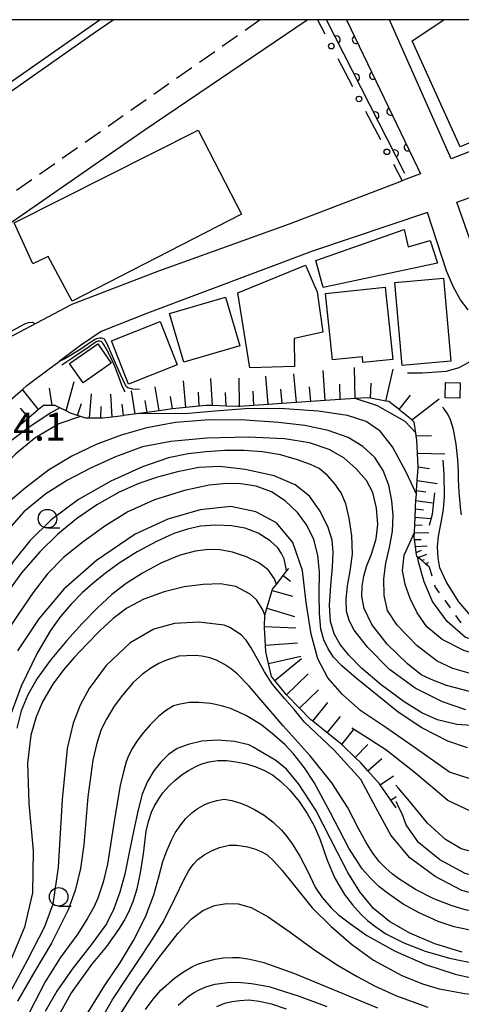
# Model space of a CAD drawing. Extents: x -2001 to 0, y 104999 to 106500.
# Drawn here: x -681 to -622, y 106368 to 106500 of the extents above; entities that cross this region are included whole.
import ezdxf

# ---------------------------------------------------------------- set-up
doc = ezdxf.new("R2010")
doc.units = 0
doc.linetypes.add('G', pattern=[3.75, 2.5, -1.25])
doc.linetypes.add('I', pattern=[2.5, 1.25, -1.25])
for name, color, linetype in [('2101000', 3, 'Continuous'), ('2213000', 2, 'G'), ('2226000', 2, 'Continuous'), ('3001000', 3, 'Continuous'), ('3002000', 6, 'Continuous'), ('5101000', 3, 'Continuous'), ('6101110', 2, 'Continuous'), ('6101990', 2, 'Continuous'), ('6110000', 4, 'Continuous'), ('6130000', 4, 'Continuous'), ('6130990', 4, 'Continuous'), ('6301000', 2, 'I'), ('6331000', 2, 'Continuous'), ('7101000', 4, 'Continuous'), ('7102000', 2, 'Continuous'), ('7201110', 2, 'Continuous'), ('7201990', 2, 'Continuous'), ('7312000', 4, 'Continuous'), ('999', 2, 'Continuous')]:
    doc.layers.add(name, color=color, linetype=linetype)
doc.layers.get('0').off()
doc.styles.add('ROMANS', font='romans')

# ---------------------------------------------------------------- blocks, each defined once
blk = doc.blocks.new('633100')
at = {"layer": '6331000'}
blk.add_lwpolyline([(0, -0.5), (0.67, -0.5)], dxfattribs=at)
blk.add_circle((0, 0), 0.5, dxfattribs=at)
blk = doc.blocks.new('M07')
blk.add_arc((0, 0), 0.5, 180, 0)

msp = doc.modelspace()

# ---------------------------------------------------------------- linework, layer by layer
at = {"layer": '2101000', "flags": 128}
for points in [[(-705.42, 106445.2), (-710.86, 106452.38), (-709.91, 106453.06), (-687.39, 106469.2), (-664.39, 106485.16), (-642.45, 106500)], [(-637.18, 106500), (-627.61, 106480.16), (-627.2, 106479.3)], [(-579.55, 106500), (-589.71, 106495.09), (-612.15, 106485.58), (-623.07, 106481.32), (-631.39, 106500)], [(-627.2, 106479.3), (-627.72, 106479.1), (-629.5, 106478.42), (-629.68, 106478.35), (-630.22, 106478.14), (-644.85, 106472.55), (-662.45, 106466.2), (-674.24, 106461.71)], [(-622.32, 106475.48), (-609.93, 106479.89)], [(-618.88, 106465.66), (-622.32, 106475.48)], [(-620.8, 106461.02), (-621.82, 106462.36), (-622.77, 106464.05), (-623.72, 106466.26), (-626.25, 106474.09), (-641.74, 106468.92), (-663.92, 106460.56), (-670.14, 106458.13), (-672.94, 106456.21), (-675.82, 106454.08)], [(-705.42, 106445.2), (-674.24, 106461.71)], [(-704.08, 106432.42), (-703.09, 106432.92), (-702.1, 106433.43), (-701.13, 106433.92), (-698.71, 106435.74), (-696.67, 106437.27), (-694.59, 106438.84), (-694.01, 106439.31), (-691.29, 106441.51), (-689.44, 106443.01), (-688.64, 106443.66), (-686.04, 106445.76), (-685.7, 106446.03), (-683.39, 106448.03), (-680.74, 106450.32), (-680.14, 106450.84), (-677.15, 106453.1), (-675.82, 106454.08)]]:
    msp.add_lwpolyline(points, dxfattribs=at)
at = {"layer": '2213000', "flags": 128}
msp.add_lwpolyline([(-648.76, 106500), (-653.99, 106496.3), (-673.67, 106482.54), (-690.19, 106470.98), (-704.55, 106461.05), (-708.87, 106458), (-709.6, 106455.65), (-709.91, 106453.06)], dxfattribs=at)
at = {"layer": '2226000', "flags": 128}
msp.add_lwpolyline([(-670.28, 106500), (-671.78, 106498.96), (-689.36, 106486.66), (-704.36, 106476.11), (-713.35, 106469.79), (-712.78, 106468.97), (-703.79, 106475.29), (-688.78, 106485.84), (-671.21, 106498.14), (-668.53, 106500)], dxfattribs=at)
at = {"layer": '3001000', "flags": 128}
msp.add_lwpolyline([(-592.65, 106500), (-590.2, 106496.28), (-621.87, 106482.91), (-628.32, 106497.15), (-624.06, 106500)], dxfattribs=at)
for points in [[(-629.39, 106471.82), (-628.86, 106469.48), (-625.91, 106470.32), (-624.92, 106467.27), (-640.28, 106464.03), (-641.29, 106467.65), (-629.39, 106471.82)], [(-642.67, 106467.01), (-641.11, 106463.45), (-640.36, 106458.02), (-644.19, 106457.17), (-644.15, 106453.39), (-650.15, 106453.24), (-651.79, 106463.29), (-642.67, 106467.01)], [(-623.14, 106454.13), (-629.69, 106453.56), (-630.65, 106464.7), (-624.1, 106465.27), (-623.14, 106454.13)], [(-634.95, 106453.94), (-635.03, 106454.72), (-639.04, 106454.3), (-639.97, 106463.23), (-631.94, 106464.07), (-630.94, 106454.35), (-634.95, 106453.94)], [(-659.03, 106453.97), (-660.95, 106460.51), (-653.42, 106462.72), (-651.5, 106456.17), (-659.03, 106453.97)], [(-659.93, 106453.64), (-666.49, 106451.04), (-668.78, 106456.84), (-662.23, 106459.45), (-659.93, 106453.64)], [(-670.61, 106456.45), (-668.8, 106453.84), (-672.59, 106451.21), (-674.4, 106453.82), (-670.61, 106456.45)], [(-621.9, 106449.15), (-623.89, 106449.18), (-623.85, 106451.26), (-621.86, 106451.22), (-621.9, 106449.15)]]:
    msp.add_lwpolyline(points, close=True, dxfattribs=at)
at = {"layer": '3002000', "flags": 128}
msp.add_lwpolyline([(-657.1, 106485.14), (-651.3, 106473.85), (-674.06, 106462.18), (-677.27, 106468.2), (-679.32, 106467.22), (-681.84, 106472.69), (-657.1, 106485.14)], close=True, dxfattribs=at)
at = {"layer": '5101000', "flags": 128}
for points in [[(-629.32, 106479.34), (-639.86, 106500)], [(-637.18, 106500), (-627.61, 106480.16)]]:
    msp.add_lwpolyline(points, dxfattribs=at)
at = {"layer": '6101110', "flags": 128}
msp.add_lwpolyline([(-626.03, 106426.47), (-626.39, 106426.77), (-626.57, 106426.92), (-627.05, 106427.32), (-627.54, 106427.73), (-627.7, 106427.86), (-627.78, 106428.43), (-627.88, 106429.21), (-628, 106430.15), (-628.04, 106430.45), (-628.01, 106431.1), (-627.97, 106432.14), (-627.93, 106433.17), (-627.88, 106434.29), (-627.87, 106434.58), (-627.82, 106435.4), (-627.76, 106436.24), (-627.73, 106436.76), (-627.64, 106438.11), (-627.53, 106439.74), (-627.54, 106439.94), (-627.62, 106441.77), (-627.7, 106443.53), (-627.78, 106444.08), (-627.83, 106444.49), (-628.04, 106445.94), (-628.39, 106446.22), (-629.93, 106447.49), (-630.08, 106447.61), (-631.48, 106448.7), (-631.89, 106448.77), (-633.93, 106449.13), (-634.4, 106449.21), (-635.97, 106449.1), (-638.01, 106448.96), (-640.03, 106448.83), (-641.96, 106448.7), (-643.88, 106448.57), (-644.55, 106448.52), (-645.8, 106448.43), (-647.71, 106448.3), (-649.62, 106448.16), (-651.53, 106448.03), (-651.77, 106448.01), (-653.35, 106448.07), (-655.18, 106448.15), (-656.06, 106448.18), (-656.97, 106448.08), (-658.76, 106447.89), (-660.56, 106447.7), (-660.88, 106447.66), (-662.34, 106447.46), (-663.96, 106447.24), (-665.02, 106447.1), (-667.13, 106446.81), (-667.24, 106446.8), (-668.69, 106446.62), (-669.99, 106446.46), (-670.21, 106446.46), (-671.73, 106446.46), (-672.23, 106446.46), (-672.95, 106446.7), (-673.32, 106446.82), (-674.29, 106447.15), (-674.84, 106447.43), (-675.73, 106447.87), (-676.35, 106448.18), (-676.72, 106448.18), (-677.9, 106448.18), (-678.58, 106447.61), (-679.9, 106446.5), (-681.23, 106445.38)], dxfattribs=at)
at = {"layer": '6101990', "flags": 128}
for points in [[(-640.03, 106448.83), (-640.3, 106452.86)], [(-635.99, 106449.1), (-636.1, 106453.25)], [(-631.89, 106448.77), (-630.88, 106453.03)], [(-655.18, 106448.15), (-655.4, 106451.79)], [(-651.53, 106448.03), (-651.6, 106451.85)], [(-647.71, 106448.3), (-648, 106452.12)], [(-643.88, 106448.57), (-644.24, 106452.41)], [(-678.58, 106447.61), (-680.74, 106450.32)], [(-676.72, 106448.18), (-677.12, 106450.5)], [(-674.84, 106447.43), (-673.79, 106451.41)], [(-662.34, 106447.46), (-662.9, 106450.68)], [(-658.76, 106447.89), (-659.09, 106451.48)], [(-645.8, 106448.43), (-645.97, 106450.35)], [(-641.96, 106448.7), (-642.14, 106450.66)], [(-638.01, 106448.96), (-638.06, 106451.04)], [(-633.93, 106449.13), (-633.84, 106451.17)], [(-671.73, 106446.46), (-671.43, 106449.73)], [(-668.69, 106446.62), (-668.86, 106449.67)], [(-665.57, 106447.03), (-666.08, 106450.13)], [(-660.56, 106447.7), (-660.84, 106449.37)], [(-656.97, 106448.08), (-657.07, 106449.94)], [(-653.35, 106448.07), (-653.43, 106449.93)], [(-649.62, 106448.16), (-649.71, 106450.08)], [(-630.08, 106447.61), (-628.55, 106449.57)], [(-628.39, 106446.22), (-624.69, 106449.04)], [(-679.9, 106446.5), (-680.99, 106447.83)], [(-673.32, 106446.82), (-672.8, 106448.42)], [(-670.21, 106446.46), (-670.17, 106448.01)], [(-667.13, 106446.81), (-667.33, 106448.35)], [(-663.96, 106447.24), (-664.23, 106448.82)], [(-627.78, 106444.08), (-625.71, 106444.12)], [(-627.62, 106441.77), (-623.96, 106441.67)], [(-627.54, 106439.94), (-626.02, 106439.7)], [(-627.64, 106438.11), (-624.95, 106437.7)], [(-627.73, 106436.76), (-626.5, 106436.57)], [(-627.82, 106435.4), (-625.61, 106435.07)], [(-627.93, 106433.17), (-625.87, 106432.99)], [(-627.88, 106434.29), (-626.81, 106434.15)], [(-627.97, 106432.14), (-626.98, 106432.09)], [(-628.01, 106431.1), (-626.1, 106431.07)], [(-628, 106430.15), (-627.11, 106430.18)], [(-627.88, 106429.21), (-626.32, 106429.32)], [(-627.78, 106428.43), (-627.07, 106428.72)], [(-627.54, 106427.73), (-626.36, 106428.2)], [(-627.05, 106427.32), (-626.65, 106427.48)], [(-626.57, 106426.92), (-626.15, 106427.08)], [(-626.39, 106426.77), (-626.25, 106426.83)]]:
    msp.add_lwpolyline(points, dxfattribs=at)
at = {"layer": '6110000', "flags": 128}
for points in [[(-629.32, 106479.34), (-639.86, 106500)], [(-637.18, 106500), (-627.61, 106480.16)]]:
    msp.add_lwpolyline(points, dxfattribs=at)
at = {"layer": '6130000'}
for points in [[(-641.07, 106500), (-640.07, 106498.11)], [(-638.33, 106494.79), (-636.34, 106491.01)], [(-634.6, 106487.69), (-632.61, 106483.91)], [(-630.86, 106480.6), (-629.68, 106478.35)]]:
    msp.add_lwpolyline(points, dxfattribs=at)
at = {"layer": '6130990'}
for centre in [(-639.2, 106496.45), (-635.47, 106489.35), (-631.73, 106482.25)]:
    msp.add_circle(centre, 0.375, dxfattribs=at)
at = {"layer": '6301000', "flags": 128}
msp.add_lwpolyline([(-626.03, 106426.47), (-625.22, 106423.75), (-621.78, 106418.96), (-620.46, 106418.48), (-617.92, 106418.38), (-617.49, 106418.45), (-611.85, 106419.32), (-606.27, 106421.16)], dxfattribs=at)
at = {"layer": '7101000', "flags": 128}
for points in [[(-627.83, 106444.49), (-629.25, 106446.02), (-632.99, 106448.12), (-635.99, 106449.11)], [(-675.73, 106447.87), (-676.9, 106447.2), (-679.72, 106445.35), (-682.4, 106443.32)], [(-618.27, 106405.04), (-622.31, 106405.29), (-624.91, 106405.93), (-627.04, 106406.86), (-629.39, 106408.35), (-632.52, 106410.65), (-635.13, 106412.87), (-636.84, 106414.63), (-638.02, 106416.07), (-638.82, 106417.47), (-639.32, 106419.13), (-639.45, 106421.34), (-639.27, 106423.98), (-639.05, 106426.43), (-638.96, 106428.43), (-639.1, 106430.06), (-639.62, 106431.77), (-640.69, 106433.97), (-642.15, 106435.98), (-644.07, 106437.52), (-646.89, 106438.71), (-650.78, 106439.57), (-654.2, 106439.97), (-657.03, 106439.82), (-659.88, 106439.25), (-662.59, 106438.53), (-665.08, 106437.7), (-667.75, 106436.51)], [(-667.75, 106436.51), (-670.73, 106434.84), (-673.49, 106432.96), (-675.97, 106430.88), (-678.39, 106428.49), (-680.88, 106425.69), (-683.16, 106422.49), (-684.9, 106419.4), (-686.32, 106416.09), (-687.69, 106412.07), (-688.85, 106407.63), (-689.83, 106402.96), (-690.53, 106397.96), (-690.96, 106392.71), (-691.4, 106387.67), (-692.04, 106383.12), (-693.15, 106378.56), (-694.82, 106373.74), (-696.7, 106369.49), (-698.49, 106366.11)], [(-625.98, 106432.1), (-625.6, 106433.56), (-625.27, 106436.42)], [(-584.49, 106420.78), (-588.2, 106420.42), (-591.58, 106419.91), (-594.43, 106419.24), (-598.52, 106418.16), (-604.36, 106416.85), (-611.4, 106415.98), (-617.73, 106416.06), (-621.15, 106417), (-623.61, 106419.14), (-625.6, 106421.82), (-626.72, 106424.47), (-627.48, 106427.16), (-627.55, 106427.74)], [(-648.14, 106420), (-648.4, 106420.71), (-649.25, 106422.04), (-650.11, 106422.8), (-652.05, 106423.83), (-654.11, 106424.19), (-656.45, 106424.14), (-658.97, 106423.79), (-661.68, 106423.11), (-664.41, 106422.13), (-666.71, 106420.94), (-668.56, 106419.56), (-670.31, 106417.91), (-672.14, 106416.06), (-673.79, 106414.3), (-675.23, 106412.64), (-676.65, 106410.71), (-677.99, 106408.46), (-678.9, 106406.33), (-679.61, 106403.86), (-680.05, 106400.12), (-679.9, 106394.68), (-679.3, 106388.35), (-679.38, 106382.71), (-680.46, 106378.06), (-682.24, 106373.79)], [(-676.49, 106365.08), (-674.22, 106369.12), (-671.41, 106373.07), (-669.4, 106375.5), (-667.68, 106377.9), (-667.04, 106378.95), (-666.43, 106380.16), (-665.84, 106381.54), (-665.3, 106383.25), (-664.84, 106385.38), (-664.46, 106387.93), (-664.11, 106390.99), (-663.79, 106392.28), (-663.37, 106393.51), (-663.01, 106394.3), (-662.41, 106395.3), (-661.86, 106396.12), (-661.01, 106397.07), (-660.26, 106397.79), (-659.26, 106398.57), (-658.42, 106399.13), (-657.4, 106399.67), (-656.6, 106400.01), (-655.63, 106400.29), (-654.48, 106400.49), (-653.27, 106400.45), (-651.99, 106400.3), (-650.62, 106400.03), (-649.36, 106399.6), (-648.18, 106399.11), (-647.1, 106398.56), (-646, 106397.67), (-644.8, 106396.48), (-643.51, 106394.96), (-642.44, 106393.35), (-641.52, 106391.68), (-640.75, 106389.95), (-639.75, 106387.09), (-638.73, 106384.68), (-637.45, 106382.48), (-636.35, 106381.08), (-635.17, 106379.78), (-634.32, 106378.97)], [(-616.75, 106384.49), (-618.09, 106384.5), (-621.2, 106385.3), (-624.63, 106387.14), (-627.46, 106389.47), (-629.12, 106391.83), (-629.66, 106393.29), (-630.14, 106394.17), (-630.44, 106394.87), (-630.5, 106394.95)], [(-634.32, 106378.97), (-633.22, 106378.11), (-631.87, 106377.19), (-629.47, 106375.97), (-626.6, 106374.85), (-623.32, 106373.9), (-619.57, 106373.16), (-615.65, 106372.73), (-611.56, 106372.57), (-607.53, 106372.65), (-604.26, 106373.08), (-601.09, 106373.9), (-596.76, 106375.45), (-590.98, 106377.64), (-585.34, 106379.61)], [(-659.81, 106367.61), (-658.44, 106368.78), (-657.73, 106369.26), (-656.9, 106369.71), (-655.96, 106370.12), (-654.81, 106370.44), (-653.18, 106370.63), (-651.79, 106370.68), (-649.93, 106370.5), (-647.61, 106370.09), (-643.53, 106368.79), (-639.79, 106367.4)]]:
    msp.add_lwpolyline(points, dxfattribs=at)
at = {"layer": '7102000', "flags": 128}
for points in [[(-679.13, 106459.12), (-679.19, 106459.22), (-679.36, 106459.33), (-679.95, 106459.29), (-680.47, 106459.09), (-692.45, 106452.58), (-698.98, 106448.7), (-704.04, 106446.33), (-704.56, 106445.85)], [(-664.99, 106450.31), (-665.91, 106450.36), (-666.55, 106450.52), (-666.76, 106450.68), (-667.08, 106451.27), (-668.21, 106453.86), (-669.35, 106456.47), (-669.71, 106457.06), (-669.93, 106457.16), (-670.12, 106457.2), (-670.33, 106457.2), (-670.56, 106457.18), (-670.76, 106457.14), (-670.96, 106457.05), (-671.52, 106456.68), (-672.87, 106455.75), (-675.02, 106454.42), (-675.82, 106454.08)], [(-666.91, 106449.99), (-667.08, 106450.23), (-667.39, 106450.91), (-667.77, 106452), (-668.28, 106453.32), (-668.87, 106454.61), (-669.4, 106455.64), (-669.76, 106456.26), (-669.94, 106456.54), (-670.08, 106456.67), (-670.21, 106456.75), (-670.38, 106456.79), (-670.57, 106456.79), (-670.81, 106456.7), (-671.91, 106455.96), (-673.84, 106454.65), (-675.04, 106453.84), (-675.44, 106453.57)], [(-602.77, 106448.3), (-603, 106448.14), (-603.19, 106448.1), (-603.35, 106448.07), (-603.61, 106448.11), (-613.81, 106454.43), (-616.42, 106456.09), (-616.97, 106456.35), (-617.26, 106456.37), (-617.55, 106456.35), (-617.62, 106456.32), (-618.09, 106455.94), (-618.54, 106455.61), (-619.55, 106454.76), (-620.72, 106453.94), (-622.04, 106453.24), (-623.75, 106452.72), (-626.96, 106452.5), (-628.96, 106452.5)], [(-627.76, 106436.24), (-629.17, 106439.3), (-630.98, 106442.61), (-632.65, 106444.73), (-634.52, 106446.02), (-637.02, 106446.83), (-640.96, 106447.4), (-646.13, 106447.77), (-650.77, 106447.74), (-654.88, 106447.41), (-658.88, 106447.06), (-665.02, 106447.1), (-665.08, 106447.1)], [(-621.71, 106433.47), (-621.82, 106434.46), (-621.9, 106435.58), (-621.99, 106436.55), (-622.05, 106437.36), (-622.08, 106438.19), (-622.1, 106439.28), (-622.2, 106440.86), (-622.43, 106442.95), (-622.79, 106444.94), (-623.16, 106446.26), (-623.55, 106447.01), (-624.09, 106447.78), (-624.23, 106447.95)], [(-672.95, 106446.7), (-675.83, 106445.7), (-679.07, 106443.8), (-681.64, 106441.66), (-684.51, 106438.85), (-687.07, 106436.14), (-688.95, 106433.97), (-690.21, 106431.95), (-690.92, 106429.39), (-691.14, 106426.58), (-691.27, 106423.82), (-691.7, 106421.05), (-692.61, 106417.61), (-694.47, 106411.62), (-696.73, 106404.68), (-699.34, 106397.54), (-703.29, 106387.9), (-706.44, 106380.83), (-708.96, 106375.63), (-712.02, 106369.21), (-715, 106362.68)], [(-646.29, 106445.87), (-650.73, 106446.19), (-655.6, 106446.24), (-660.16, 106445.89), (-664.03, 106445.16), (-667.48, 106444.19), (-670.84, 106442.92), (-674.11, 106441.37), (-677.24, 106439.47), (-680.37, 106437.08), (-682.93, 106434.9)], [(-620.66, 106412.21), (-622.85, 106412.82), (-624.98, 106413.8), (-627.65, 106415.87), (-630.37, 106418.66), (-631.64, 106420.64), (-632.08, 106422.65), (-632.14, 106424.88), (-631.86, 106426.99), (-631.37, 106429.08), (-630.99, 106431.29), (-630.88, 106433.41), (-631.05, 106435.37), (-631.49, 106437.46), (-632.22, 106439.42), (-633.36, 106441.16), (-634.95, 106442.67), (-636.94, 106443.85), (-639.63, 106444.79), (-642.77, 106445.46), (-646.29, 106445.87)], [(-650.39, 106443.89), (-655.95, 106443.76), (-660.78, 106443.34), (-664.61, 106442.6), (-668.23, 106441.29), (-671.66, 106439.71), (-674.67, 106438.14), (-677.6, 106436.3), (-680.54, 106433.9), (-683.17, 106430.91), (-685.27, 106427.29), (-687.14, 106422.87), (-688.8, 106417.97), (-690.16, 106413.34), (-691.45, 106408.69), (-693.36, 106402.37), (-695.71, 106394.57), (-698.07, 106386.93), (-700.19, 106381.01), (-702.15, 106376.74), (-704.75, 106372.02), (-708.07, 106366.87)], [(-620.44, 106409.7), (-623.7, 106410.57), (-625.76, 106411.34), (-627.1, 106411.99), (-628.97, 106413.47), (-631.67, 106416.11), (-633.75, 106418.76), (-634.78, 106420.89), (-635.08, 106422.51), (-635.06, 106423.89), (-634.85, 106425.22), (-634.45, 106426.53), (-633.82, 106428.19), (-633.16, 106430.27), (-632.93, 106432.19), (-633.11, 106434.39), (-633.61, 106436.49), (-634.49, 106438.11), (-635.89, 106439.72), (-637.5, 106441.13), (-639.48, 106442.26), (-642.12, 106443.15), (-645.5, 106443.71), (-650.39, 106443.89)], [(-621.13, 106407.26), (-624.27, 106408.36), (-627.93, 106410.2), (-631.38, 106412.72), (-634.3, 106415.67), (-636.13, 106417.99), (-636.8, 106419.26), (-637.15, 106420.55), (-637.21, 106422.12), (-637.01, 106423.92), (-636.66, 106425.93), (-636.37, 106428.19), (-636.44, 106430.64), (-636.79, 106433.01), (-637.23, 106434.97), (-637.9, 106436.44), (-638.71, 106437.64), (-639.71, 106438.74), (-640.84, 106439.68), (-641.99, 106440.25), (-643.74, 106440.87), (-646.04, 106441.53), (-648.46, 106441.96), (-650.93, 106442.14), (-653.51, 106442.11), (-656.04, 106441.95), (-658.45, 106441.66), (-661.1, 106441.12), (-664.59, 106439.91), (-668.86, 106437.98)], [(-598.42, 106420.89), (-605.68, 106419.48), (-610.4, 106418.52), (-613.56, 106418.15), (-616.34, 106418.16), (-618.64, 106418.73), (-620.44, 106419.9), (-622.06, 106421.79), (-623.72, 106424.41), (-624.61, 106426.34), (-624.84, 106427.69), (-624.92, 106429.16), (-624.77, 106430.62), (-624.43, 106432.43), (-624.12, 106434.26), (-623.99, 106435.96), (-624.03, 106438.97), (-624.17, 106440.83)], [(-668.86, 106437.98), (-673.2, 106435.53), (-676.88, 106432.8), (-679.74, 106430), (-681.93, 106427.24), (-683.92, 106424.17), (-686.25, 106420.26), (-688.03, 106416.61), (-689, 106413.5), (-689.56, 106410.52), (-690.05, 106407.53), (-690.55, 106404.65), (-691.26, 106401.2), (-692.18, 106396.98), (-693.06, 106392.8), (-694.31, 106387.74), (-695.48, 106383.44), (-696.56, 106380.19), (-698.61, 106374.92), (-700.35, 106370.92), (-701.69, 106368.53), (-703.21, 106366.28)], [(-653.27, 106437.69), (-655.62, 106437.45), (-658.96, 106436.75), (-662.98, 106435.51), (-666.56, 106433.87), (-669.68, 106431.94), (-672.55, 106429.87), (-675.17, 106427.77), (-677.37, 106425.56), (-679.31, 106423.06), (-681.24, 106420.24), (-683.13, 106417.3), (-684.58, 106414.59), (-685.56, 106412.15), (-686.31, 106409.32), (-687.19, 106403.49), (-688.43, 106392.43), (-689.74, 106383.71), (-691.26, 106378.32), (-693.3, 106373.09), (-695.71, 106367.86), (-697.66, 106364.07)], [(-620.89, 106402.17), (-623.53, 106403.08), (-627.05, 106404.88), (-630.21, 106406.98), (-633.05, 106409.25), (-635.85, 106411.53), (-637.79, 106413.18), (-638.91, 106414.37), (-639.62, 106415.46), (-640.19, 106416.68), (-640.59, 106418.11), (-640.8, 106420.2), (-640.83, 106422.92), (-640.81, 106425.73), (-641.02, 106428.06), (-641.57, 106430.15), (-642.49, 106432.08), (-643.77, 106433.8), (-645.4, 106435.35), (-647.26, 106436.56), (-649.3, 106437.31), (-651.37, 106437.65), (-653.27, 106437.69)], [(-619.02, 106397.5), (-623.32, 106398.91), (-627.73, 106402.02), (-631.88, 106404.89), (-635.22, 106407.13), (-637.69, 106409.33), (-639.66, 106411.57), (-641.02, 106414.11), (-641.93, 106417.46), (-642.58, 106421.7), (-643.09, 106426), (-644.38, 106429.75), (-646.58, 106432.42), (-649.36, 106433.9), (-652.73, 106434.61), (-656.86, 106434.17), (-661.18, 106432.9), (-665.58, 106430.87), (-670.78, 106427.35), (-675.16, 106423.48), (-678.55, 106419.52), (-681.42, 106415.19)], [(-645.21, 106425.89), (-645.3, 106426.51), (-645.55, 106427.57), (-645.9, 106428.28), (-646.39, 106429.06), (-647.43, 106429.99), (-649.04, 106431.01), (-650.77, 106431.68), (-652.62, 106432.01), (-654.73, 106432.1), (-656.79, 106431.96), (-658.55, 106431.57), (-660.37, 106430.95), (-662.72, 106429.89), (-665.3, 106428.52), (-667.59, 106427.07), (-669.57, 106425.62), (-671.24, 106424.3), (-672.71, 106422.98), (-674.18, 106421.48), (-675.62, 106419.81), (-676.98, 106417.94), (-678.74, 106414.88), (-680.91, 106410.45), (-682.44, 106406.32)], [(-554.92, 106413.15), (-559.55, 106414.24), (-565.71, 106415.43), (-573.06, 106416.69), (-580.42, 106417.61), (-586.19, 106417.79), (-591.31, 106417.25), (-597.19, 106416.04), (-603.73, 106414.54), (-609.22, 106413.67), (-613.76, 106413.61), (-617.79, 106414.19), (-621.39, 106415.24), (-624.3, 106416.72), (-626.35, 106418.45), (-627.68, 106420.33), (-628.58, 106422.24), (-629.28, 106424.11), (-629.62, 106426.02), (-629.41, 106428.08), (-628.01, 106431.12)], [(-646.59, 106424.14), (-646.83, 106424.9), (-647.68, 106426.08), (-648.94, 106427.02), (-650.63, 106427.83), (-652.49, 106428.45), (-654.15, 106428.76), (-655.73, 106428.8), (-657.52, 106428.59), (-659.66, 106428.02), (-662.13, 106426.97), (-664.61, 106425.64), (-666.77, 106424.27), (-668.71, 106422.78), (-670.68, 106420.95), (-672.7, 106418.89), (-674.78, 106416.61), (-677.01, 106413.91), (-678.78, 106411.47), (-680, 106409.31), (-680.91, 106407.13), (-681.48, 106404.82)], [(-635.25, 106397.94), (-638.81, 106401.84), (-642.82, 106405.64), (-644.16, 106407.28), (-645.5, 106408.81), (-647.14, 106410.78), (-648.2, 106412.37), (-648.97, 106413.76), (-649.98, 106415.59), (-650.65, 106416.65), (-651.32, 106417.37), (-652.09, 106417.85), (-652.87, 106418.34), (-653.62, 106418.67), (-657, 106419.06), (-660.29, 106418.88), (-663.08, 106418.12), (-666.27, 106416.3), (-669.47, 106413.23), (-671.78, 106410.16), (-672.96, 106407.92), (-673.91, 106405.47), (-674.73, 106402.07), (-675.38, 106395.25), (-675.94, 106386.16), (-676.67, 106381.17), (-677.77, 106378.13), (-680.07, 106373.71), (-683.44, 106367.4)], [(-635.48, 106391.23), (-637.03, 106394.21), (-639.12, 106397.47), (-642.03, 106401.08), (-645.68, 106405.12), (-648.66, 106408.62), (-650.23, 106410.47), (-651.87, 106412.11), (-652.63, 106412.76), (-653.55, 106413.36), (-654.62, 106413.93), (-655.53, 106414.26), (-656.61, 106414.48), (-657.45, 106414.56), (-658.66, 106414.55), (-659.72, 106414.48), (-661.38, 106413.94), (-662.39, 106413.49), (-663.46, 106412.87), (-664.58, 106412.07), (-665.83, 106410.93), (-667.28, 106409.26), (-668.39, 106407.79), (-669.45, 106406.01), (-670.13, 106404.63), (-670.72, 106402.8), (-671.25, 106400.53), (-671.93, 106395.6), (-672.49, 106389.16), (-672.95, 106385.94), (-673.64, 106383.02), (-674.58, 106380.4), (-676.81, 106375.91), (-679.08, 106372.17), (-681.39, 106368.15)], [(-629.52, 106381.19), (-631.52, 106382.54), (-632.82, 106383.56), (-633.99, 106384.69), (-635.04, 106385.93), (-636.83, 106388.71), (-639.32, 106393.45), (-641.52, 106397.52), (-642.82, 106399.47), (-644.31, 106401.36), (-645.43, 106402.59), (-647.15, 106404.1), (-648.69, 106405.29), (-650.61, 106406.47), (-651.64, 106406.98), (-652.76, 106407.44), (-653.98, 106407.83), (-655.4, 106408.12), (-657.04, 106408.26), (-658.28, 106408.25), (-659.55, 106408.06), (-660.41, 106407.8), (-661.51, 106407.13), (-662.42, 106406.39), (-663.54, 106405.26), (-664.44, 106404.25), (-665.34, 106403.05), (-665.93, 106402.14), (-666.47, 106401.08), (-666.79, 106400.28), (-667.17, 106398.96), (-667.6, 106397.13), (-668.42, 106392.32), (-669.32, 106386.54), (-669.89, 106384.11), (-670.58, 106381.99), (-671.12, 106380.78), (-672.03, 106379.18), (-673.31, 106377.2), (-675.67, 106373.96), (-677.66, 106370.74), (-679.78, 106366.67)], [(-564.94, 106400.13), (-572.48, 106400.79), (-579.31, 106400.55), (-584.04, 106399.83), (-588.58, 106398.8), (-594.85, 106397.11), (-601.28, 106395.24), (-605.79, 106393.87), (-609.29, 106393.05), (-614.38, 106392.78), (-619.64, 106393.26), (-623.53, 106395.12), (-627.9, 106398.78), (-631.87, 106401.91), (-634.39, 106403.5), (-635.74, 106404.38), (-636.45, 106404.83)], [(-621.61, 106374.73), (-625.3, 106375.84), (-628.64, 106377.28), (-631.39, 106378.86), (-633.52, 106380.6), (-635.37, 106382.81), (-636.97, 106385.41), (-638.35, 106388.11), (-641.27, 106393.82), (-643.58, 106397.28), (-645.21, 106399.29), (-646.67, 106400.45), (-649.7, 106402.28), (-650.3, 106402.59), (-652.23, 106403.04), (-654.47, 106403.22), (-656.6, 106403.06), (-658.45, 106402.64), (-659.92, 106402.07), (-661.11, 106401.27), (-662.16, 106400.22), (-663.07, 106399.07), (-663.91, 106397.67), (-664.62, 106395.95), (-665.17, 106393.84), (-665.76, 106391.17)], [(-587.11, 106391.41), (-588.54, 106390.55), (-590.16, 106389.58), (-593.7, 106387.55), (-597.89, 106385.42), (-601.83, 106384.04), (-607.6, 106382.51), (-613.92, 106381.89), (-618.62, 106382.18), (-621.63, 106383.02), (-625.24, 106384.88), (-628.63, 106387.4), (-631.2, 106390.46), (-633.19, 106394.08), (-635.25, 106397.94)], [(-628.69, 106395), (-630.19, 106396.76), (-630.51, 106397.14)], [(-672.04, 106366.44), (-669.72, 106370.22), (-667.57, 106373.37), (-665.8, 106376.29), (-664.18, 106379.48), (-663.06, 106382.43), (-662.4, 106384.85), (-661.84, 106386.92), (-661.34, 106388.35), (-660.7, 106389.79), (-660.18, 106390.76), (-659.43, 106391.84), (-658.79, 106392.64), (-657.95, 106393.44), (-657.25, 106393.98), (-656.31, 106394.5), (-655.52, 106394.85), (-654.61, 106395.11), (-653.59, 106395.29), (-652.57, 106395.11), (-651.43, 106394.76), (-650.59, 106394.42), (-649.53, 106393.87), (-648.24, 106393.11), (-647.04, 106392.18), (-645.9, 106391.1), (-645.18, 106390.28), (-644.36, 106389.12), (-643.44, 106387.63), (-642.36, 106385.55), (-641.36, 106383.45), (-640.44, 106382.05), (-639.24, 106380.66), (-638.24, 106379.73), (-636.64, 106378.51), (-634.44, 106376.98), (-630.62, 106374.85), (-626.53, 106373.08), (-622.56, 106371.78), (-619.54, 106371.11)], [(-587.65, 106395.85), (-591.17, 106394.85), (-596.2, 106393.2), (-602.27, 106391.15), (-608.42, 106389.26), (-614.42, 106388.08), (-619.06, 106387.9), (-621.74, 106388.6), (-623.86, 106389.84), (-626.28, 106392.05), (-628.69, 106395)], [(-665.76, 106391.17), (-666.37, 106388.1), (-666.98, 106385.21), (-667.64, 106382.8), (-668.45, 106380.54), (-669.45, 106378.52), (-671.34, 106375.9), (-674.07, 106372.42), (-676.1, 106369.46), (-677.67, 106366.74)], [(-583.97, 106389.21), (-587.06, 106387.81), (-593.79, 106384.57), (-599.5, 106382.15), (-603.5, 106381.01), (-607.93, 106380.22), (-612.8, 106379.77), (-616.76, 106379.87), (-619.79, 106380.14), (-621.2, 106380.43), (-623.07, 106381.01), (-625.41, 106381.89), (-627.89, 106383.16), (-630.12, 106384.56), (-631, 106385.23), (-631.88, 106386.01), (-632.76, 106386.9), (-633.62, 106388), (-634.53, 106389.44), (-635.48, 106391.23)], [(-670.61, 106364.92), (-668.67, 106368.26), (-666.57, 106371.44), (-664.68, 106374.29), (-663.15, 106376.61), (-661.78, 106378.84), (-660.25, 106381.91), (-658.99, 106384.51), (-658.39, 106385.59), (-657.78, 106386.48), (-657.17, 106387.19), (-656.28, 106387.81), (-655.32, 106388.35), (-654.26, 106388.79), (-652.95, 106389.1), (-651.91, 106389.09), (-650.46, 106388.88), (-649.52, 106388.61), (-648.63, 106388.25), (-647.81, 106387.79), (-646.89, 106386.92), (-645.79, 106385.68), (-644.52, 106384.06), (-641.79, 106380.66), (-639.24, 106378.15), (-636.49, 106375.8), (-633.52, 106373.63), (-629.72, 106371.59), (-626.94, 106370.46), (-624.68, 106369.8)], [(-584.92, 106386.35), (-588.14, 106384.86), (-593.4, 106382.47), (-599.1, 106380.03), (-603.57, 106378.46), (-606.95, 106377.7), (-610.75, 106377.22), (-613.58, 106377.08), (-617.03, 106377.21), (-619.74, 106377.48), (-622.7, 106378.13), (-624.85, 106378.82), (-627.46, 106380.03), (-629.52, 106381.19)], [(-667.59, 106366.36), (-665.24, 106370.07), (-662.4, 106373.96), (-659.83, 106377.22), (-658.04, 106379.16), (-656.5, 106380.31), (-654.89, 106380.98), (-653.29, 106381.28), (-651.75, 106381.22), (-650, 106380.73), (-647.68, 106379.48), (-644.73, 106377.42), (-641.44, 106374.99), (-638.3, 106372.94), (-635.71, 106371.43), (-633.38, 106370.18), (-630.42, 106368.85), (-626.21, 106367.34)], [(-664.17, 106367.04), (-663.15, 106368.41), (-662.11, 106369.61), (-660.28, 106371.25), (-659.08, 106372.09), (-657.87, 106372.78), (-657.06, 106373.14), (-656.05, 106373.47), (-654.84, 106373.79), (-653.73, 106373.96), (-652.48, 106374.02), (-651.56, 106373.99), (-650.15, 106373.76), (-648.28, 106373.34), (-644.15, 106371.84), (-638.17, 106369.4), (-633.01, 106367.23)], [(-624.68, 106369.8), (-621.25, 106369.18), (-616.9, 106368.74)], [(-654.6, 106367.43), (-653.54, 106367.88), (-652.59, 106368.1), (-651.52, 106368.24), (-650.31, 106368.3), (-648.92, 106368.16), (-647.25, 106367.77), (-645.29, 106367.12)]]:
    msp.add_lwpolyline(points, dxfattribs=at)
at = {"layer": '7201110', "flags": 128}
msp.add_lwpolyline([(-630.49, 106394.11), (-631.2, 106395.14), (-632.63, 106397.19), (-632.73, 106397.33), (-634.27, 106399.07), (-635.22, 106400.14), (-635.99, 106400.88), (-637.67, 106402.5), (-637.8, 106402.61), (-639.75, 106404.17), (-641.7, 106405.74), (-641.97, 106405.95), (-643.47, 106407.5), (-645.21, 106409.29), (-645.28, 106409.36), (-646.81, 106411.22), (-647.25, 106411.75), (-647.64, 106413.52), (-647.99, 106415.08), (-648.05, 106415.98), (-648.21, 106418.29), (-648.2, 106418.47), (-648.14, 106420), (-647.87, 106420.93), (-647.16, 106423.33), (-647.12, 106423.47), (-646.59, 106424.14), (-645.66, 106425.32), (-645.21, 106425.89), (-644.92, 106426.26)], dxfattribs=at)
at = {"layer": '7201990', "flags": 128}
for points in [[(-645.66, 106425.32), (-644.69, 106424.55)], [(-647.16, 106423.33), (-644.44, 106422.53)], [(-647.87, 106420.93), (-644.15, 106419.84)], [(-648.2, 106418.47), (-643.98, 106418.3)], [(-648.05, 106415.98), (-643.76, 106416.27)], [(-647.64, 106413.52), (-643.29, 106414.48)], [(-646.81, 106411.22), (-643.21, 106414.19)], [(-645.21, 106409.29), (-642.31, 106412.12)], [(-643.47, 106407.5), (-640.94, 106409.96)], [(-641.7, 106405.74), (-639.69, 106408.25)], [(-639.75, 106404.17), (-637.98, 106406.38)], [(-637.8, 106402.61), (-636.21, 106404.59)], [(-635.99, 106400.88), (-634.3, 106402.64)], [(-634.27, 106399.07), (-632.41, 106400.72)], [(-632.63, 106397.19), (-630.86, 106398.42)], [(-631.2, 106395.14), (-630.5, 106395.63)]]:
    msp.add_lwpolyline(points, dxfattribs=at)
at = {"layer": '999', "flags": 128}
msp.add_lwpolyline([(-2000, 105000), (0, 105000), (0, 106500), (-2000, 106500)], close=True, dxfattribs=at)

# ---------------------------------------------------------------- block references
at = {"layer": '6110000'}
for p, rotation in [((-638.5, 106497.33), 117.0290639286536), ((-635.88, 106497.3), 295.7507497507899), ((-635.89, 106492.22), 117.0290639286536), ((-633.56, 106492.49), 295.7507497507899), ((-633.29, 106487.12), 117.0290639286536), ((-631.23, 106487.67), 295.7507497507899), ((-628.91, 106482.86), 295.7507497507899), ((-630.68, 106482.01), 117.0290639286536)]:
    msp.add_blockref('M07', p, dxfattribs=dict(at, rotation=rotation))
at = {"layer": '6331000', "xscale": 2.5, "yscale": 2.5, "zscale": 2.5}
for p in [(-677.37, 106432.96), (-675.87, 106382.15)]:
    msp.add_blockref('633100', p, dxfattribs=at)

# ---------------------------------------------------------------- texts
at = {"layer": '7312000', "style": 'ROMANS'}
msp.add_text('4.1', height=3.75, dxfattribs=at).set_placement((-681.99, 106443.44))

doc.saveas('drawing.dxf')
